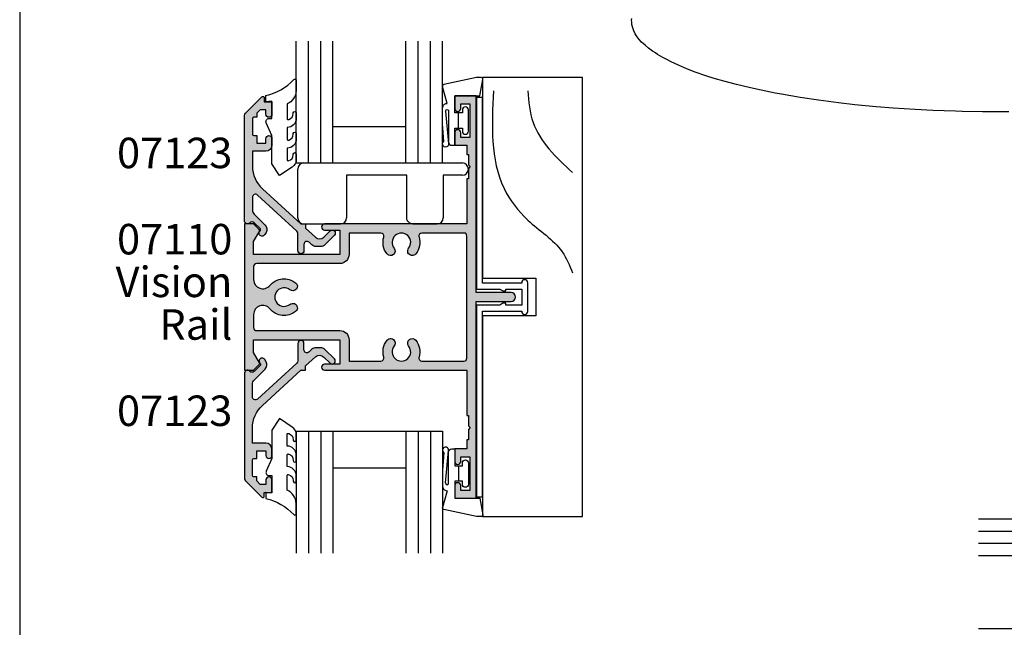
# Model space of a CAD drawing. Units: millimetres. Extents: x 0 to 354, y 0 to 482.
# Drawn here: x 0 to 162, y 191 to 291 of the extents above; entities that cross this region are included whole.
import ezdxf
from ezdxf.enums import TextEntityAlignment as Align

# ---------------------------------------------------------------- set-up
doc = ezdxf.new("R2010")
doc.units = ezdxf.units.MM
doc.layers.get('0').update_dxf_attribs({"plot": 0})
for name, color, linetype in [('APL Hatch', 253, 'Continuous'), ('APL Joinery', 2, 'Continuous'), ('APL Notes', 7, 'Continuous'), ('CK_LEVEL_1', 7, 'Continuous')]:
    doc.layers.add(name, color=color, linetype=linetype)
doc.styles.add('Arial-Bold', font='ARIALBD.TTF')
doc.styles.add('Arial-Regular', font='ARIAL.TTF')

# ---------------------------------------------------------------- blocks, each defined once
blk = doc.blocks.new('Timber Profile 25', base_point=(209.6164237995315, 317.9675138987147))
at = {"layer": 'APL Joinery', "color": 8}
for points in [[(215.2451153019892, 284.1373654873264), (213.5136504668309, 300.1457469875986), (209.6178548923458, 305.3376545081521), (203.9905944827024, 310.5295620287056), (202.2591296475441, 313.9908335375992)], [(209.6178548923458, 284.1373654873264), (208.7521226778474, 289.3292730078799), (206.1549252220291, 293.6558626512101), (202.2591296475441, 297.5497930987153)]]:
    blk.add_spline(points, degree=3, dxfattribs=at)
at = {"layer": 'CK_LEVEL_1', "color": 3, "linetype": 'Continuous'}
blk.add_lwpolyline([(217.0664237995331, 321.0675138987145), (217.0664237995331, 353.967513898715), (200.6664237995344, 353.967513898715), (200.6664237995344, 281.967513898715), (217.0664237995331, 281.967513898715), (217.0664237995322, 314.8675138987165), (208.3164237995313, 314.8675138987156), (208.3164237995313, 321.0675138987136)], close=True, dxfattribs=at)
blk = doc.blocks.new('6Glass', base_point=(101.8368839708302, 399.4111348733001))
at = {"layer": 'APL Joinery', "color": 7}
for p, q in [((89.33688397083029, 412.4111348732999), (95.33688397083029, 412.4111348732999)), ((89.33688397083029, 412.4111348732999), (89.33688397083029, 392.4111348732999)), ((95.33688397083029, 412.4111348732999), (95.33688397083029, 392.4111348732999))]:
    blk.add_line(p, q, dxfattribs=at)
at = {"layer": 'APL Joinery', "color": 8}
for p, q in [((91.33688397083029, 412.4111348732999), (91.33688397083029, 392.4111348732999)), ((93.33688397083029, 412.4111348732999), (93.33688397083029, 392.4111348732999))]:
    blk.add_line(p, q, dxfattribs=at)
blk = doc.blocks.new('9700158', base_point=(174.0833845896645, 209.1838914698199))
at = {"layer": 'APL Joinery', "color": 8}
for points in [[(170.0844615237555, 210.7276577405251, -1.04753852347487), (170.5833845896645, 210.7508376296199), (170.5833845896645, 205.6338914698199, 0.414213562373095), (171.0833845896645, 205.1338914698199), (171.5833845896645, 205.1338914698199), (171.5833845896645, 207.9338914698199), (172.8333845896645, 207.9338914698199), (172.8333845896645, 207.4338914698199, 0.9999999999999999), (173.8333845896645, 207.4338914698199), (173.8333845896645, 210.9338914698199, 0.9999999999999999), (172.8333845896645, 210.9338914698199), (172.8333845896645, 210.4338914698199), (171.5833845896645, 210.4338914698199), (171.5833845896645, 213.2338914698199), (175.6833845896646, 213.2338914698199), (176.1792862290088, 215.9388095026067, 0.4683749459846007), (175.9333845896646, 216.2338914698199), (175.1833845896646, 216.2338914698199), (169.7838326132251, 215.081328357083, 0.4325719375873471), (169.5919031330923, 214.7715835957442)], [(170.0844615238645, 210.7276577404199), (170.5812307214826, 205.3929768350096, -1.732050807568851), (169.7943127780645, 205.7545845650199), (169.5990464418646, 208.6720902866199), (169.5856905330646, 209.0611154212198), (169.5833845896645, 211.1173474922199), (169.6471993674646, 211.4735521188198), (169.6839086074646, 211.5745025288198), (169.7450906740646, 211.6876893520199), (169.8123909474646, 211.7702851420198), (169.9286368740645, 211.8651173452199), (170.0142917672645, 211.9171221018198), (170.1427741072645, 211.9630086518199), (170.2804337572645, 211.9905405818199), (170.3333845896645, 212.0043371268199), (169.5919031330645, 214.7715835956199)]]:
    blk.add_lwpolyline(points, format="xyb", dxfattribs=at)
blk.add_lwpolyline([(172.2085048132645, 207.9338914698199), (172.2085048132645, 210.4338914698199)], dxfattribs=at)
blk = doc.blocks.new('9010604', base_point=(-20.17351297792279, 130.681482016425))
at = {"layer": 'APL Joinery', "color": 252}
for points in [[(-21.17351297755486, 131.6862565917625, 0.149906020253322), (-16.6016365851351, 134.3235541767276)], [(-17.67351297792268, 130.3216344391317), (-17.67351297792259, 127.9076182450579, 0.493145426031304), (-17.48469012115723, 127.7627293711144), (-17.41469393282016, 127.7814847932528, 0.3394542588633749), (-16.67351297792268, 128.7474106195419), (-16.6735129779228, 128.8441344391318)], [(-17.67351297792268, 126.4621344391317), (-17.6735129779226, 124.5323917506806, 0.493145426031304), (-17.48469012115701, 124.3875028767373), (-17.41469393282017, 124.4062582988755, 0.3394542588633749), (-16.67351297792269, 125.3721841251646), (-16.6735129779228, 125.4689079447544)], [(-17.67351297792269, 123.0869079447544), (-17.6735129779226, 121.1571652563035, 0.493145426031304), (-17.48469012115724, 121.01227638236), (-17.41469393282017, 121.0310318044982, 0.3394542588633749), (-16.67351297792269, 121.9969576307872), (-16.6735129779228, 122.0936814503773)]]:
    blk.add_lwpolyline(points, format="xyb", dxfattribs=at)
at = {"layer": 'APL Joinery', "color": 252, "extrusion": (0, 0, -1)}
for points in [[(16.60163658520416, 134.3235541766534, 0.6709480368361744), (16.17351297792268, 134.1481347349457)], [(16.17351297792542, 132.4795000512256, 0.2679491924311239), (17.67351297795257, 130.3216344391176)], [(21.10930520105035, 127.2276565962311, 0.543279747118861), (20.65273625983471, 127.931482016425)], [(16.17351297792268, 127.9621344391317, 0.414213562373095), (17.67351297792268, 126.4621344391317)], [(16.67351297792268, 128.8441344391318, 0.9999999999999999), (16.17351297792268, 128.8441344391318)], [(16.17351297792269, 124.5869079447544, 0.414213562373095), (17.67351297792269, 123.0869079447544)], [(16.67351297792269, 125.4689079447544, 0.9999999999999999), (16.17351297792269, 125.4689079447544)], [(16.17351297792269, 121.2116814503773, 0.2513102605358356), (16.84402567435407, 119.9619011443961)], [(16.67351297792269, 122.0936814503771, 0.9999999999999999), (16.17351297792269, 122.0936814503771)]]:
    blk.add_lwpolyline(points, format="xyb", dxfattribs=at)
at = {"layer": 'APL Joinery', "color": 252}
for points in [[(-16.17351297792268, 134.1481347349457), (-16.1735129779228, 132.4795000512589)], [(-20.65273625983471, 127.931482016425), (-20.1735129779228, 127.931482016425), (-20.1735129779228, 130.7814820164249), (-21.1735129779228, 130.681482016425), (-21.1735129779228, 131.6862565916782)], [(-16.17351297792268, 128.8441344391318), (-16.1735129779228, 127.9621344391317)], [(-16.84402567440342, 119.9619011443634), (-18.92388950453384, 118.5814820164251), (-20.1735129779228, 120.4886926987968), (-20.1735129779228, 125.1314820164251), (-21.10930520105367, 127.2276565962382)], [(-16.17351297792268, 125.4689079447544), (-16.1735129779228, 124.5869079447544)], [(-16.17351297792269, 122.0936814503771), (-16.1735129779228, 121.2116814503773)]]:
    blk.add_lwpolyline(points, dxfattribs=at)
blk = doc.blocks.new('07123', base_point=(458.3656891128131, 292.4876175000117))
at = {"layer": 'APL Hatch'}
h = blk.add_hatch(color=256, dxfattribs=at)
edge = h.paths.add_edge_path()
edge.add_arc((459.8656891128155, 306.8876175000127), 0.5000000000000442, 44.99999999992173, 224.9999999999217, ccw=False)
edge.add_line((460.2192425034093, 307.2411708906055), (461.7727958940024, 305.6876175000123))
edge.add_arc((461.0656891128158, 304.9805107188258), 1.000000000000008, 0, 45, ccw=False)
edge.add_line((462.0656891128158, 304.9805107188258), (462.0656891128158, 304.2353124947367))
edge.add_arc((461.0656891128159, 304.2353124947379), 0.9999999999999432, 317.56535368975875, 359.9999999999316, ccw=False)
edge.add_line((461.8037365730718, 303.5605636922864), (461.359809858115, 303.074991901237))
edge.add_arc((461.7288335882434, 302.7376175000117), 0.5000000000000033, 137.5653536898278, 270)
edge.add_line((461.7288335882434, 302.2376175000117), (462.7656891128166, 302.2376175000117))
edge.add_arc((462.7656891128166, 301.7376175000117), 0.5, -90, 90, ccw=False)
edge.add_line((462.7656891128166, 301.2376175000117), (459.900363635333, 301.2376175000117))
edge.add_arc((459.9003636353319, 300.7376175000115), 0.5000000000002274, 89.99999999987624, 137.5653536897021)
edge.add_line((459.5313399052041, 301.0749919012378), (453.6345243070663, 294.6249919012381))
edge.add_arc((454.0035480371938, 294.2876175000124), 0.4999999999996426, 137.5653536897282, 269.9999999998893)
edge.add_line((454.0035480371928, 293.7876175000128), (456.0544192755945, 293.7876175000128))
edge.add_arc((456.0544192755947, 294.7876175000129), 1.000000000000114, 269.9999999999902, 314.9999999999885)
edge.add_line((456.7615260567812, 294.0805107188261), (458.5416894616387, 295.8606741236834))
edge.add_arc((459.2487962428249, 295.1535673424968), 0.9999999999998473, 59.99999999997732, 134.9999999999862, ccw=False)
edge.add_line((459.7487962428252, 296.0195927462809), (460.1156891128133, 295.8077670490304))
edge.add_arc((459.8656891128134, 295.3747543471383), 0.4999999999998649, -137.277633466903, 59.99999999999858, ccw=False)
edge.add_arc((459.3147017581562, 294.8659194672341), 0.2499999999996247, 42.72236653332015, 135.0000000002211)
edge.add_line((459.1379250628591, 295.0426961625298), (458.1813745377661, 294.0861456374358))
edge.add_arc((458.5349279283586, 293.7325922468425), 0.4999999999994413, 134.9999999999263, 224.9999999999171)
edge.add_line((458.1813745377652, 293.3790388562501), (458.2192425034102, 293.341170890605))
edge.add_arc((457.8656891128169, 292.9876175000117), 0.500000000000004, -90, 45, ccw=False)
edge.add_line((457.8656891128169, 292.4876175000117), (440.5727954482293, 292.4876175000117))
edge.add_arc((440.5727954482293, 292.9876175000117), 0.5, 224.9999999999862, 270.0000000000065, ccw=False)
edge.add_line((440.2192420576359, 292.6340641094185), (437.5424653623389, 295.3108408047155))
edge.add_arc((437.7192420576352, 295.487617500012), 0.2499999999997207, 90.00000000002609, 225.0000000000368, ccw=False)
edge.add_line((437.7192420576351, 295.7376175000118), (438.3300891105549, 295.7376175000117))
edge.add_line((438.3300891105549, 295.7376175000117), (438.3300891105549, 296.9876175000117))
edge.add_line((438.3300891105549, 296.9876175000117), (440.3800891105541, 296.9876175000117))
edge.add_arc((440.3800891105541, 296.4876175000117), 0.5, -90, 90, ccw=False)
edge.add_line((440.3800891105541, 295.9876175000117), (439.6300891105541, 295.9876175000117))
edge.add_line((439.6300891105541, 295.9876175000117), (439.6300891105541, 295.0616946875852))
edge.add_line((439.6300891105541, 295.0616946875852), (440.2041662981276, 294.4876175000117))
edge.add_line((440.2041662981276, 294.4876175000117), (440.8800891105541, 294.4876175000117))
edge.add_line((440.8800891105541, 294.4876175000117), (440.8800891105541, 294.0376175000128))
edge.add_arc((441.1300891105541, 294.0376175000128), 0.25, 180, 270)
edge.add_line((441.1300891105541, 293.7876175000128), (443.6300891105541, 293.7876175000128))
edge.add_arc((443.6300891105541, 294.0376175000128), 0.25, 270, 360)
edge.add_line((443.8800891105541, 294.0376175000128), (443.8800891105541, 294.4876175000117))
edge.add_line((443.8800891105541, 294.4876175000117), (445.1300891105541, 294.4876175000117))
edge.add_line((445.1300891105541, 294.4876175000117), (445.1300891105541, 295.9876175000117))
edge.add_line((445.1300891105541, 295.9876175000117), (444.3800891105541, 295.9876175000117))
edge.add_arc((444.3800891105541, 296.4876175000117), 0.5, 90, 270, ccw=False)
edge.add_line((444.3800891105541, 296.9876175000117), (445.4300891105552, 296.9876175000117))
edge.add_arc((445.4300891105552, 295.9876175000117), 1, 0, 90, ccw=False)
edge.add_line((446.4300891105552, 295.9876175000117), (446.4300891105552, 293.7876175000129))
edge.add_line((446.4300891105552, 293.7876175000129), (448.9041058039487, 293.7876175000128))
edge.add_arc((448.9041058039508, 298.7876175000114), 4.999999999998579, 269.9999999999765, 317.5653536898046)
edge.add_line((452.5943431052322, 295.4138734877578), (458.3656891128169, 301.7266335070253))
edge.add_line((458.3656891128169, 301.7266335070253), (458.3656891128169, 302.4876175000117))
edge.add_line((458.3656891128169, 302.4876175000117), (459.0614072957281, 302.4876175000117))
edge.add_line((459.0614072957281, 302.4876175000117), (460.564055138064, 304.1312297890104))
edge.add_arc((459.8260076778072, 304.8059785914612), 1.000000000000083, 317.565353689823, 404.9999999999954)
edge.add_line((460.5331144589939, 305.5130853726477), (459.5121357222217, 306.5340641094199))
at = {"layer": 'APL Joinery', "linetype": 'Continuous'}
blk.add_lwpolyline([(459.5121357222217, 306.5340641094199, -0.9999999999999797), (460.2192425034093, 307.2411708906055), (461.7727958940024, 305.6876175000123, -0.198912367379658), (462.0656891128158, 304.9805107188258), (462.0656891128158, 304.2353124947367, -0.1873013852563519), (461.8037365730718, 303.5605636922864), (461.359809858115, 303.074991901237, 0.6521072359563518), (461.7288335882434, 302.2376175000117), (462.7656891128166, 302.2376175000117, -0.9999999999999999), (462.7656891128166, 301.2376175000117), (459.900363635333, 301.2376175000117, 0.2105751711947796), (459.5313399052041, 301.0749919012378), (453.6345243070663, 294.6249919012381, 0.6521072359563481), (454.0035480371928, 293.7876175000128), (456.0544192755945, 293.7876175000128, 0.1989123673796545), (456.7615260567812, 294.0805107188261), (458.5416894616387, 295.8606741236834, -0.3394542588634284), (459.7487962428252, 296.0195927462809), (460.1156891128133, 295.8077670490304, -1.163404169897045), (459.498364209708, 295.0355310938692, 0.4259052264678403), (459.1379250628591, 295.0426961625298), (458.1813745377661, 294.0861456374358, 0.414213562373095), (458.1813745377652, 293.3790388562501), (458.2192425034102, 293.341170890605, -0.6681786379192989), (457.8656891128169, 292.4876175000117), (440.5727954482293, 292.4876175000117, -0.1989123673797416), (440.2192420576359, 292.6340641094185), (437.5424653623389, 295.3108408047155, -0.6681786379193669), (437.7192420576351, 295.7376175000118), (438.3300891105549, 295.7376175000117), (438.3300891105549, 296.9876175000117), (440.3800891105541, 296.9876175000117, -0.9999999999999999), (440.3800891105541, 295.9876175000117), (439.6300891105541, 295.9876175000117), (439.6300891105541, 295.0616946875852), (440.2041662981276, 294.4876175000117), (440.8800891105541, 294.4876175000117), (440.8800891105541, 294.0376175000128, 0.414213562373095), (441.1300891105541, 293.7876175000128), (443.6300891105541, 293.7876175000128, 0.414213562373095), (443.8800891105541, 294.0376175000128), (443.8800891105541, 294.4876175000117), (445.1300891105541, 294.4876175000117), (445.1300891105541, 295.9876175000117), (444.3800891105541, 295.9876175000117, -0.9999999999999999), (444.3800891105541, 296.9876175000117), (445.4300891105552, 296.9876175000117, -0.414213562373095), (446.4300891105552, 295.9876175000117), (446.4300891105552, 293.7876175000129), (448.9041058039487, 293.7876175000128, 0.2105751711947817), (452.5943431052322, 295.4138734877578), (458.3656891128169, 301.7266335070253), (458.3656891128169, 302.4876175000117), (459.0614072957281, 302.4876175000117), (460.564055138064, 304.1312297890104, 0.4011595793581357), (460.5331144589939, 305.5130853726477)], format="xyb", close=True, dxfattribs=at)
blk = doc.blocks.new('07123Glaze')
at = {"layer": 'APL Joinery', "color": 7}
for p, q in [((14.50000000000006, -9.999999999999972), (26.50000000000006, -9.999999999999972)), ((14.50000000000006, -15.99999999999997), (26.50000000000006, -15.99999999999997))]:
    blk.add_line(p, q, dxfattribs=at)
at = {"layer": 'APL Joinery', "xscale": -1}
for name, p, rotation in [('07123', (0, 0), 270), ('9010604', (4.5, -20.03560000225826), 180), ('9700158', (36.99999999999994, -16.95000000000073), 180)]:
    blk.add_blockref(name, p, dxfattribs=dict(at, rotation=rotation))
at = {"layer": 'APL Joinery'}
for p in [(21, -22.9999999999998), (39, -22.9999999999998)]:
    blk.add_blockref('6Glass', p, dxfattribs=at)
blk = doc.blocks.new('9700530', base_point=(559.2908553915317, 166.067763171617))
at = {"layer": 'APL Joinery', "color": 8, "linetype": 'Continuous'}
blk.add_lwpolyline([(561.2908553915333, 168.4177631716161, 0.9999999999999999), (560.2908553915333, 168.4177631716161), (560.2908553915333, 168.3677631716172), (553.8408553915317, 168.3677631716172), (553.8408553915317, 198.817763171617), (552.8408553915317, 198.817763171617), (552.8408553915317, 167.3677631716172), (556.6712401492616, 167.3677631716172), (557.1908553915321, 167.0677631716179), (557.6908553915321, 167.0677631716179), (557.6908553915321, 167.3677631716172), (560.2908553915324, 167.3677631716172), (560.2908553915324, 164.7677631716168), (557.6908553915321, 164.7677631716177), (557.6908553915321, 165.0677631716179), (557.1908553915321, 165.0677631716179), (556.6712401492616, 164.7677631716168), (552.8408553915317, 164.7677631716168), (552.8408553915317, 133.317763171617), (553.8408553915317, 133.317763171617), (553.8408553915317, 163.7677631716168), (560.2908553915324, 163.7677631716174), (560.2908553915333, 163.7177631716185, 0.9999999999999999), (561.2908553915333, 163.7177631716187)], format="xyb", close=True, dxfattribs=at)
blk = doc.blocks.new('07110', base_point=(402.4316715941655, 365.0275869373002))
at = {"layer": 'APL Hatch'}
h = blk.add_hatch(color=256, dxfattribs=at)
edge = h.paths.add_edge_path(flags=16)
edge.add_arc((426.4066715941656, 357.4756118843754), 0.749999999999536, -38.71929732222338, 141.2807026777773, ccw=False)
edge.add_arc((428.181671594165, 356.0525869373001), 1.524999999999632, 141.2807026777508, 398.7192973222159)
edge.add_arc((429.9566715941654, 357.4756118843754), 0.7500000000003975, 38.71929732223958, 218.7192973222423, ccw=False)
edge.add_arc((428.1816715941662, 356.0525869373006), 3.024999999999272, -16.904667743909272, 38.719297322235775, ccw=False)
edge.add_arc((431.5543559849735, 355.0275869373007), 0.4999999999999954, 163.0953322560883, 270)
edge.add_line((431.5543559849735, 354.5275869373007), (438.4316715941655, 354.5275869373007))
edge.add_arc((438.4316715941655, 355.0275869373007), 0.5, 270, 360)
edge.add_line((438.9316715941655, 355.0275869373007), (438.9316715941655, 375.0275869372998))
edge.add_arc((438.4316715941655, 375.0275869372998), 0.5, 0, 90)
edge.add_line((438.4316715941655, 375.5275869372998), (431.5543559849735, 375.5275869372998))
edge.add_arc((431.5543559849738, 375.0275869372992), 0.5000000000005116, 90.00000000003908, 196.9046677439527)
edge.add_arc((428.1816715941658, 374.0025869372993), 3.024999999999449, -38.719297322245325, 16.904667743899495, ccw=False)
edge.add_arc((429.9566715941654, 372.5795619902232), 0.749999999999536, 141.28070267778, 321.28070267777724, ccw=False)
edge.add_arc((428.1816715941661, 374.0025869372985), 1.524999999999623, 321.2807026777478, 578.7192973222159)
edge.add_arc((426.4066715941656, 372.5795619902232), 0.7500000000004419, -141.280702677757, 38.71929732223958, ccw=False)
edge.add_arc((428.1816715941666, 374.0025869372989), 3.025000000001251, 163.0953322560839, 218.7192973222292, ccw=False)
edge.add_arc((424.8089872033574, 375.0275869372997), 0.5000000000000876, 343.0953322560982, 449.999999999987)
edge.add_line((424.8089872033575, 375.5275869372998), (419.5816715941651, 375.5275869372998))
edge.add_line((419.5816715941651, 375.5275869372998), (419.5816715941651, 372.0275869372979))
edge.add_arc((418.0816715941651, 372.0275869372979), 1.5, -90, 0, ccw=False)
edge.add_line((418.0816715941651, 370.5275869372979), (404.4316715941655, 370.5275869372979))
edge.add_arc((404.4316715941655, 370.0275869372979), 0.5, 90, 180)
edge.add_line((403.9316715941655, 370.0275869372979), (403.9316715941655, 367.895621978926))
edge.add_arc((405.4316715941656, 367.8956219789261), 1.500000000000057, 180.0000000000022, 320.667486588044)
edge.add_arc((408.9316715941657, 365.0275869373004), 3.024999999999364, 51.280702677748025, 140.6674865880431, ccw=False)
edge.add_arc((410.3546965412418, 366.8025869372995), 0.7499999999999356, -128.71929732222878, 51.28070267777389, ccw=False)
edge.add_arc((408.9316715941659, 365.0275869372998), 1.524999999999889, 51.28070267774213, 308.7192973222365)
edge.add_arc((410.3546965412419, 363.2525869372992), 0.7500000000008146, -51.280702677776674, 128.7192973222335, ccw=False)
edge.add_arc((408.9316715941663, 365.0275869372992), 3.025000000000621, 219.3325134119607, 308.71929732223316, ccw=False)
edge.add_arc((405.4316715941655, 362.1595518956725), 1.499999999999982, 39.33251341196213, 180)
edge.add_line((403.9316715941655, 362.1595518956725), (403.9316715941655, 360.0275869373007))
edge.add_arc((404.4316715941655, 360.0275869373007), 0.5, 180, 270)
edge.add_line((404.4316715941655, 359.5275869373007), (418.0816715941651, 359.5275869373007))
edge.add_arc((418.0816715941651, 358.0275869373007), 1.5, 0, 90, ccw=False)
edge.add_line((419.5816715941651, 358.0275869373007), (419.5816715941651, 354.5275869373007))
edge.add_line((419.5816715941651, 354.5275869373007), (424.8089872033575, 354.5275869373007))
edge.add_arc((424.8089872033578, 355.0275869373003), 0.4999999999996021, 269.9999999999609, 376.9046677438757)
edge.add_arc((428.1816715941652, 356.0525869372993), 3.024999999999449, 141.2807026777547, 196.9046677438995, ccw=False)
edge = h.paths.add_edge_path()
edge.add_line((404.8584482894621, 376.1008102420022), (403.9316715941655, 377.0275869372998))
edge.add_line((403.9316715941655, 377.0275869372998), (402.4316715941655, 377.0275869372998))
edge.add_line((402.4316715941655, 377.0275869372998), (402.4316715941655, 353.0275869373007))
edge.add_line((402.4316715941655, 353.0275869373007), (403.9316715941655, 353.0275869373007))
edge.add_line((403.9316715941655, 353.0275869373007), (404.8584482894617, 353.9543636325969))
edge.add_arc((404.6816715941656, 354.1311403278936), 0.2499999999997206, 314.9999999999079, 389.9999999999023)
edge.add_line((404.8981779451116, 354.2561403278931), (403.9316715941655, 355.9301784335701))
edge.add_line((403.9316715941655, 355.9301784335701), (403.9316715941655, 358.0275869373007))
edge.add_line((403.9316715941655, 358.0275869373007), (418.0816715941651, 358.0275869373007))
edge.add_line((418.0816715941651, 358.0275869373007), (418.0816715941651, 354.0275869373007))
edge.add_line((418.0816715941651, 354.0275869373007), (415.5816715941651, 354.0275869373007))
edge.add_arc((415.5816715941651, 353.5275869373007), 0.5, 90, 270)
edge.add_line((415.5816715941651, 353.0275869373007), (438.9316715941655, 353.0275869373007))
edge.add_line((438.9316715941655, 353.0275869373007), (438.9316715941655, 345.6275869373001))
edge.add_line((438.9316715941655, 345.6275869373001), (439.1816715941655, 345.6275869373001))
edge.add_line((439.1816715941655, 345.6275869373001), (439.1816715941655, 343.9275869373003))
edge.add_line((439.1816715941655, 343.9275869373003), (439.4816715941666, 343.6275869373001))
edge.add_line((439.4816715941666, 343.6275869373001), (439.1816715941655, 343.3275869372999))
edge.add_line((439.1816715941655, 343.3275869372999), (439.1816715941655, 341.6275869373001))
edge.add_line((439.1816715941655, 341.6275869373001), (438.9316715941655, 341.6275869373001))
edge.add_line((438.9316715941655, 341.6275869373001), (438.9316715941655, 340.1275869373001))
edge.add_line((438.9316715941655, 340.1275869373001), (436.9316715941655, 340.1275869373001))
edge.add_line((436.9316715941655, 340.1275869373001), (436.9316715941655, 338.0775869372999))
edge.add_arc((437.4316715941655, 338.0775869372999), 0.5, 180, 360)
edge.add_line((437.9316715941655, 338.0775869372999), (437.9316715941655, 338.8275869372999))
edge.add_line((437.9316715941655, 338.8275869372999), (439.4316715941655, 338.8275869372999))
edge.add_line((439.4316715941655, 338.8275869372999), (439.4316715941654, 333.3275869372999))
edge.add_line((439.4316715941654, 333.3275869372999), (437.9316715941654, 333.3275869372999))
edge.add_line((437.9316715941654, 333.3275869372999), (437.9316715941654, 334.0775869372999))
edge.add_arc((437.4316715941654, 334.0775869372999), 0.5, 0, 180)
edge.add_line((436.9316715941654, 334.0775869372999), (436.9316715941654, 332.0275869373007))
edge.add_line((436.9316715941654, 332.0275869373007), (440.4316715941654, 332.0275869373007))
edge.add_line((440.4316715941654, 332.0275869373007), (440.4316715941655, 364.2775869372979))
edge.add_line((440.4316715941655, 364.2775869372979), (446.1816715941655, 364.2775869372998))
edge.add_arc((446.1816715941655, 365.0275869372998), 0.75, 270, 450)
edge.add_line((446.1816715941655, 365.7775869372998), (440.4316715941655, 365.7775869372998))
edge.add_line((440.4316715941655, 365.7775869372998), (440.4316715941655, 398.0275869372998))
edge.add_line((440.4316715941655, 398.0275869372998), (436.9316715941655, 398.0275869372998))
edge.add_line((436.9316715941655, 398.0275869372998), (436.9316715941655, 395.9775869372987))
edge.add_arc((437.4316715941655, 395.9775869372987), 0.5, 180, 360)
edge.add_line((437.9316715941655, 395.9775869372987), (437.9316715941655, 396.7275869372987))
edge.add_line((437.9316715941655, 396.7275869372987), (439.4316715941655, 396.7275869372987))
edge.add_line((439.4316715941655, 396.7275869372987), (439.4316715941655, 391.2275869372987))
edge.add_line((439.4316715941655, 391.2275869372987), (437.9316715941655, 391.2275869372987))
edge.add_line((437.9316715941655, 391.2275869372987), (437.9316715941655, 391.9775869372987))
edge.add_arc((437.4316715941655, 391.9775869372987), 0.5, 0, 180)
edge.add_line((436.9316715941655, 391.9775869372987), (436.9316715941655, 389.9275869372994))
edge.add_line((436.9316715941655, 389.9275869372994), (438.9316715941655, 389.9275869372994))
edge.add_line((438.9316715941655, 389.9275869372994), (438.9316715941655, 388.4275869372994))
edge.add_line((438.9316715941655, 388.4275869372994), (439.1816715941655, 388.4275869372994))
edge.add_line((439.1816715941655, 388.4275869372994), (439.1816715941655, 386.7275869372987))
edge.add_line((439.1816715941655, 386.7275869372987), (439.4816715941666, 386.4275869372994))
edge.add_line((439.4816715941666, 386.4275869372994), (439.1816715941655, 386.1275869372983))
edge.add_line((439.1816715941655, 386.1275869372983), (439.1816715941655, 384.4275869372994))
edge.add_line((439.1816715941655, 384.4275869372994), (438.9316715941655, 384.4275869372994))
edge.add_line((438.9316715941655, 384.4275869372994), (438.9316715941655, 377.0275869372998))
edge.add_line((438.9316715941655, 377.0275869372998), (415.5816715941651, 377.0275869372998))
edge.add_arc((415.5816715941651, 376.5275869372998), 0.5, 90, 270)
edge.add_line((415.5816715941651, 376.0275869372998), (418.0816715941651, 376.0275869372998))
edge.add_line((418.0816715941651, 376.0275869372998), (418.0816715941651, 372.0275869372998))
edge.add_line((418.0816715941651, 372.0275869372998), (403.9316715941655, 372.0275869372998))
edge.add_line((403.9316715941655, 372.0275869372998), (403.9316715941655, 374.1249954410285))
edge.add_line((403.9316715941655, 374.1249954410285), (404.8981779451111, 375.7990335467055))
edge.add_arc((404.6816715941652, 375.9240335467059), 0.2499999999999941, 329.9999999999089, 404.9999999998987)
at = {"layer": 'APL Joinery', "linetype": 'Continuous'}
for points in [[(404.8584482894621, 376.1008102420022), (403.9316715941655, 377.0275869372998), (402.4316715941655, 377.0275869372998), (402.4316715941655, 353.0275869373007), (403.9316715941655, 353.0275869373007), (404.8584482894617, 353.9543636325969, 0.3394542588633509), (404.8981779451116, 354.2561403278931), (403.9316715941655, 355.9301784335701), (403.9316715941655, 358.0275869373007), (418.0816715941651, 358.0275869373007), (418.0816715941651, 354.0275869373007), (415.5816715941651, 354.0275869373007, 0.9999999999999999), (415.5816715941651, 353.0275869373007), (438.9316715941655, 353.0275869373007), (438.9316715941655, 345.6275869373001), (439.1816715941655, 345.6275869373001), (439.1816715941655, 343.9275869373003), (439.4816715941666, 343.6275869373001), (439.1816715941655, 343.3275869372999), (439.1816715941655, 341.6275869373001), (438.9316715941655, 341.6275869373001), (438.9316715941655, 340.1275869373001), (436.9316715941655, 340.1275869373001), (436.9316715941655, 338.0775869372999, 0.9999999999999999), (437.9316715941655, 338.0775869372999), (437.9316715941655, 338.8275869372999), (439.4316715941655, 338.8275869372999), (439.4316715941654, 333.3275869372999), (437.9316715941654, 333.3275869372999), (437.9316715941654, 334.0775869372999, 0.9999999999999999), (436.9316715941654, 334.0775869372999), (436.9316715941654, 332.0275869373007), (440.4316715941654, 332.0275869373007), (440.4316715941655, 364.2775869372979), (446.1816715941655, 364.2775869372998, 0.9999999999999999), (446.1816715941655, 365.7775869372998), (440.4316715941655, 365.7775869372998), (440.4316715941655, 398.0275869372998), (436.9316715941655, 398.0275869372998), (436.9316715941655, 395.9775869372987, 0.9999999999999999), (437.9316715941655, 395.9775869372987), (437.9316715941655, 396.7275869372987), (439.4316715941655, 396.7275869372987), (439.4316715941655, 391.2275869372987), (437.9316715941655, 391.2275869372987), (437.9316715941655, 391.9775869372987, 0.9999999999999999), (436.9316715941655, 391.9775869372987), (436.9316715941655, 389.9275869372994), (438.9316715941655, 389.9275869372994), (438.9316715941655, 388.4275869372994), (439.1816715941655, 388.4275869372994), (439.1816715941655, 386.7275869372987), (439.4816715941666, 386.4275869372994), (439.1816715941655, 386.1275869372983), (439.1816715941655, 384.4275869372994), (438.9316715941655, 384.4275869372994), (438.9316715941655, 377.0275869372998), (415.5816715941651, 377.0275869372998, 0.9999999999999999), (415.5816715941651, 376.0275869372998), (418.0816715941651, 376.0275869372998), (418.0816715941651, 372.0275869372998), (403.9316715941655, 372.0275869372998), (403.9316715941655, 374.1249954410285), (404.8981779451111, 375.7990335467055, 0.3394542588633833)], [(425.821506759001, 357.9447409878065, -1.000000000000022), (426.9918364293302, 357.0064827809443, 2.083394336380303), (429.3715067590003, 357.0064827809436, -0.9999999999999999), (430.5418364293306, 357.9447409878073, -0.2475859549385178), (431.0759610359227, 355.1729770082227, 0.5035199589280133), (431.5543559849735, 354.5275869373007), (438.4316715941655, 354.5275869373007, 0.414213562373095), (438.9316715941655, 355.0275869373007), (438.9316715941655, 375.0275869372998, 0.414213562373095), (438.4316715941655, 375.5275869372998), (431.5543559849735, 375.5275869372998, 0.5035199589280025), (431.0759610359226, 374.8821968663767, -0.2475859549385176), (430.54183642933, 372.1104328867921, -0.9999999999999999), (429.3715067590007, 373.0486910936543, 2.083394336380362), (426.9918364293308, 373.048691093655, -0.9999999999999999), (425.8215067590004, 372.1104328867913, -0.2475859549385162), (425.2873821524083, 374.8821968663777, 0.5035199589278685), (424.8089872033575, 375.5275869372998), (419.5816715941651, 375.5275869372998), (419.5816715941651, 372.0275869372979, -0.414213562373095), (418.0816715941651, 370.5275869372979), (404.4316715941655, 370.5275869372979, 0.414213562373095), (403.9316715941655, 370.0275869372979), (403.9316715941655, 367.895621978926, 0.7045568313917638), (406.5918925886409, 366.9448921308733, -0.411082294649555), (410.8238256446731, 367.3877517724644, -0.9999999999999999), (409.8855674378104, 366.2174221021346, 2.08339433638105), (409.8855674378099, 363.8377517724647, -1.000000000000058), (410.8238256446738, 362.6674221021336, -0.4110822946494462), (406.5918925886407, 363.1102817437254, 0.7045568313917339), (403.9316715941655, 362.1595518956725), (403.9316715941655, 360.0275869373007, 0.414213562373095), (404.4316715941655, 359.5275869373007), (418.0816715941651, 359.5275869373007, -0.414213562373095), (419.5816715941651, 358.0275869373007), (419.5816715941651, 354.5275869373007), (424.8089872033575, 354.5275869373007, 0.5035199589280068), (425.2873821524084, 355.1729770082219, -0.2475859549385176)]]:
    blk.add_lwpolyline(points, format="xyb", close=True, dxfattribs=at)
blk = doc.blocks.new('open in hd lock')
at = {"layer": 'APL Joinery', "color": 8, "linetype": 'Continuous'}
blk.add_lwpolyline([(-85.05459009269464, 78.8416682517003), (-86.09515626149971, 78.83234562149994), (-86.09515706149966, 78.83234558859988), (-89.36034202920825, 78.8323772302175), (-92.70928348969744, 78.88029839669275), (-93.8253061348795, 78.90743039741392), (-93.82530706149998, 78.9074315885997), (-97.54472660877593, 79.03891130224963), (-100.4370049133439, 79.18466968480595), (-100.4370050614997, 79.18466958859983), (-104.0379336726163, 79.4200558037586), (-106.8350944846646, 79.64671466856578), (-106.8350930614996, 79.64671358859971), (-110.3163338161356, 79.98568832416947), (-113.0195740539056, 80.29356565197747), (-113.0195750614997, 80.29356558860002), (-116.3088935197405, 80.72315475988933), (-119.2989516488002, 81.17186616064589), (-122.3618587967488, 81.69600961962328), (-123.3801456377594, 81.88596198128005), (-123.3801450614999, 81.8859635885998), (-125.6732567582431, 82.34514427384352), (-127.4495607956158, 82.73424420833976), (-127.4495610614998, 82.73424358859995), (-129.7372755800833, 83.28484085931132), (-131.809608021459, 83.83937964039632), (-133.3979671650008, 84.30548384467437), (-134.6275456979616, 84.69343465124001), (-134.6275450614997, 84.69343358860004), (-136.507477062568, 85.33948523023224), (-137.7767217843979, 85.82148731427054), (-139.2930826546429, 86.45943962932569), (-140.4469343622196, 87.00046488423999), (-140.4469350614999, 87.00046558859975), (-141.1929983385488, 87.38115702665272), (-141.754585798947, 87.68695382576772), (-142.3195144472077, 88.01381475903844), (-142.7023223434747, 88.24750542268504), (-143.0489737014557, 88.46838686011455), (-143.4031106913592, 88.70376627138302), (-143.5206913281398, 88.78420027171973), (-143.5206910614996, 88.78419958859985), (-144.2137020892567, 89.28625571036781), (-144.7614429628905, 89.73046612927618), (-145.3231494165423, 90.25432047253486), (-145.7145048357548, 90.68255704262123), (-146.0712654152233, 91.14577691034168), (-146.3537547169879, 91.59410743775476), (-146.595341717788, 92.08257738372691), (-146.6638072770996, 92.25193184109986), (-146.6638070614998, 92.25193358860014), (-146.8196124890133, 92.73855053602637), (-146.902042692266, 93.12114689896731), (-146.9510600691343, 93.51545789139658), (-146.9632167975631, 93.87562808786737), (-146.9502772802294, 94.15151113025394)], dxfattribs=at)
blk = doc.blocks.new('9700183', base_point=(164.2655056947639, 209.5498052339528))
at = {"layer": 'APL Joinery', "color": 8, "linetype": 'Continuous'}
for p, q in [((136.510013698268, 210.5498052339528), (136.510013698268, 218.5498052339528)), ((137.510013698268, 219.5498052339528), (163.5155056947639, 219.5498052339528)), ((154.390505694763, 217.5498052339528), (144.5100136982689, 217.5498052339528)), ((144.5100136982689, 217.5498052339528), (144.5100136982689, 210.5498052339528)), ((154.390505694763, 210.5498269079292), (154.390505694763, 217.5498052339528)), ((163.5155056947639, 217.5498052339528), (160.390505694763, 217.5498052339528)), ((160.390505694763, 217.5498052339528), (160.390505694763, 210.5498052339528)), ((137.510013698268, 209.5498052339528), (143.5100136982689, 209.5498052339528)), ((155.390505694763, 209.5498052339528), (159.390505694763, 209.5498052339528))]:
    blk.add_line(p, q, dxfattribs=at)
at = {"layer": 'APL Joinery', "color": 8, "linetype": 'Continuous', "extrusion": (0, 0, -1)}
blk.add_lwpolyline([(-155.390505694763, 209.5498052339528), (-155.0643158023475, 209.6045008621683), (-154.9182468886593, 209.6683450665494), (-154.7655269284425, 209.7691630572139), (-154.6559448734486, 209.871261758037), (-154.5562854548812, 209.998372958818), (-154.4781057732813, 210.1405042148394), (-154.4273660507568, 210.2808019041324), (-154.39668240654, 210.438829309706), (-154.390505694763, 210.5498032879872)], dxfattribs=at)
at = {"layer": 'APL Joinery', "color": 8, "linetype": 'Continuous'}
for centre, start, end in [((137.510013698268, 218.5498052339528), 90, 180), ((163.5155056947639, 218.5498052339528), 270, 90), ((137.510013698268, 210.5498052339528), 180, 270), ((143.5100136982689, 210.5498052339528), 270, 0), ((159.390505694763, 210.5498052339528), 270, 0)]:
    blk.add_arc(centre, 1, start, end, dxfattribs=at)

msp = doc.modelspace()

# ---------------------------------------------------------------- linework, layer by layer
msp.add_lwpolyline([(-8.078504833974876e-07, 482.000000110887), (-8.078504833974876e-07, 1.108869582822081e-07), (353.9999991921495, 1.108869582822081e-07), (353.9999991921495, 482.000000110887)], close=True)

# ---------------------------------------------------------------- block references
at = {"layer": 'APL Joinery'}
for name, p in [('open in hd lock', (247.3964337850151, 196.5711444168816)), ('07110', (36.90101050317159, 245.000000110887)), ('9700530', (81.40101050317156, 245.0000001108865)), ('9700183', (73.4010105031715, 257.0000001108864)), ('07123Glaze', (36.90101050317159, 233.0000001108874))]:
    msp.add_blockref(name, p, dxfattribs=at)
at = {"layer": 'APL Joinery', "xscale": -1}
for p, rotation in [((36.90101050317153, 257.0000001108864), 180), ((187.3964337850169, 176.0711444168797), 270)]:
    msp.add_blockref('07123Glaze', p, dxfattribs=dict(at, rotation=rotation))
at = {"layer": 'APL Joinery', "rotation": 180}
msp.add_blockref('Timber Profile 25', (83.40101050317315, 245.0000001108869), dxfattribs=at)

# ---------------------------------------------------------------- texts
at = {"layer": 'APL Notes'}
for s, style, p in [('07123', 'Arial-Bold', (34.90101050317153, 266.1464469431765)), ('07110', 'Arial-Bold', (34.90101050317156, 252.000000110887)), ('Vision', 'Arial-Regular', (34.90101050317156, 245.000000110887)), ('Rail', 'Arial-Regular', (34.90101050317156, 238.000000110887)), ('07123', 'Arial-Bold', (34.90101050317159, 223.8535532785974))]:
    msp.add_text(s, height=5, dxfattribs=dict(at, style=style)).set_placement(p, align=Align.RIGHT)

doc.saveas('drawing.dxf')
